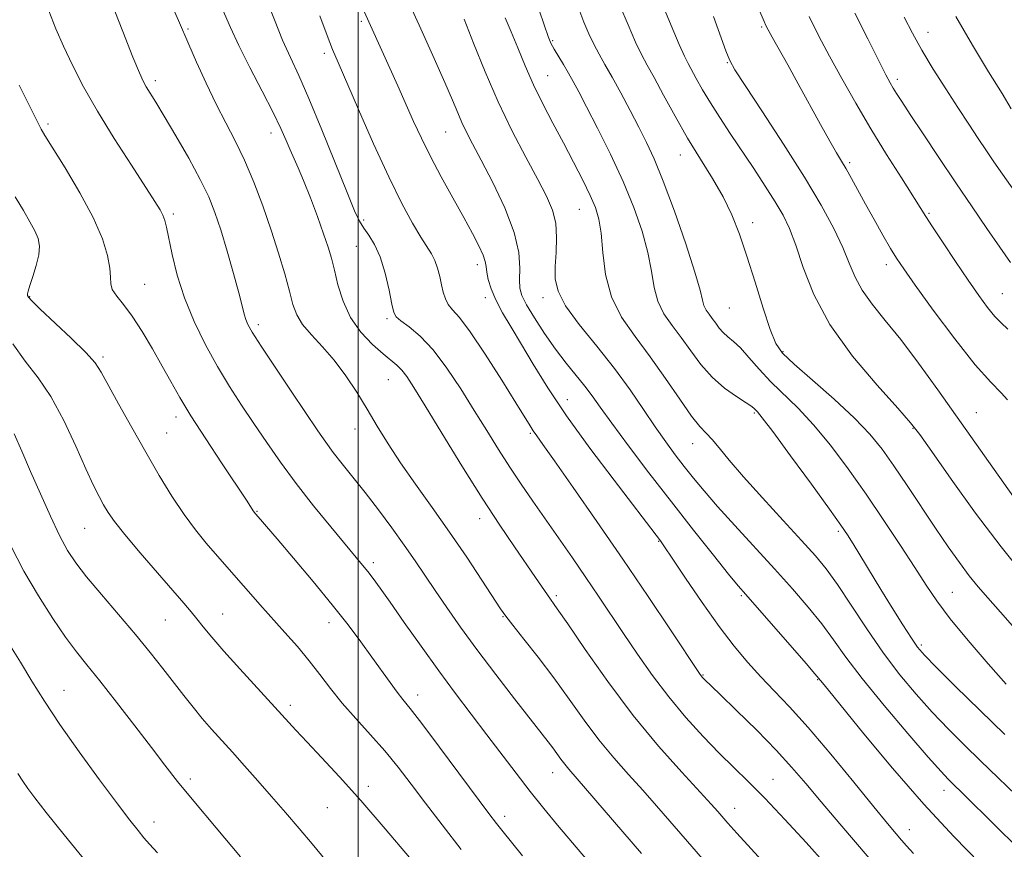
# Model space of a CAD drawing. Extents: x 2119800 to 2122700, y 327300 to 330200.
# Drawn here: x 2121428 to 2121637, y 327651 to 327827 of the extents above; entities that cross this region are included whole.
import ezdxf

# ---------------------------------------------------------------- set-up
doc = ezdxf.new("R2010")
doc.units = 0
doc.header["$MEASUREMENT"] = 0
for name, color, linetype, lineweight in [('DTM SPOT ELEVATION', 2, 'Continuous', 13), ('GRID LINE', 7, 'Continuous', 0), ('INDEX CONTOUR', 41, 'Continuous', 13), ('INTERMEDIATE CONTOUR', 44, 'Continuous', 0)]:
    doc.layers.add(name, color=color, linetype=linetype, lineweight=lineweight)

msp = doc.modelspace()

# ---------------------------------------------------------------- linework, layer by layer
at = {"layer": 'DTM SPOT ELEVATION'}
for p in [(2121500.67, 327826.5, 995.7), (2121463.91, 327824.84, 988.2), (2121585.65, 327825.32, 1013.8), (2121620.89, 327824.16, 1020.7), (2121541.3, 327822.4, 1004.2), (2121492.82, 327819.7, 993.6), (2121578.35, 327817.75, 1011.9), (2121456.98, 327813.9, 986.4), (2121540.22, 327814.94, 1002.9), (2121614.4, 327814.19, 1018.4), (2121434.19, 327804.74, 982.3), (2121518.59, 327803.05, 997.1), (2121481.56, 327802.82, 989.4), (2121568.38, 327798.17, 1007.3), (2121604.32, 327796.52, 1014.3), (2121546.97, 327786.61, 1001.1), (2121460.81, 327785.59, 984.3), (2121501.18, 327784.32, 992.3), (2121621.13, 327785.8, 1016.2), (2121583.69, 327783.81, 1008.4), (2121499.65, 327778.76, 991.1), (2121525.3, 327774.89, 995.5), (2121612.08, 327774.89, 1013.5), (2121454.73, 327770.68, 982.9), (2121430.36, 327768.1, 980.1), (2121526.97, 327767.87, 995.5), (2121539.22, 327767.85, 999.5), (2121636.72, 327768.72, 1016.9), (2121578.79, 327765.68, 1007.1), (2121506.12, 327763.43, 991.7), (2121478.82, 327762.12, 986.4), (2121445.88, 327755.3, 980.3), (2121590.19, 327756.44, 1008.2), (2121506.39, 327750.51, 989.1), (2121544.38, 327746.27, 996.7), (2121461.38, 327742.55, 981.5), (2121584.09, 327743.44, 1003.8), (2121631.15, 327743.52, 1012.9), (2121459.39, 327739.19, 980.9), (2121499.32, 327740, 987.3), (2121536.58, 327739.08, 993.8), (2121617.76, 327740.18, 1009.9), (2121570.99, 327736.94, 1001.3), (2121478.57, 327722.58, 982.1), (2121525.8, 327721, 989.4), (2121442, 327718.94, 977.1), (2121601.92, 327718.33, 1003.7), (2121563.76, 327716.22, 995.9), (2121503.27, 327711.64, 984.4), (2121626.07, 327705.36, 1006.9), (2121542.04, 327704.69, 990.3), (2121581.35, 327704.7, 997.8), (2121471.27, 327700.75, 978.8), (2121459.09, 327699.48, 977.1), (2121493.87, 327698.97, 981.4), (2121530.75, 327700.21, 987.9), (2121619.51, 327694.18, 1004.3), (2121573.18, 327687.84, 994.1), (2121597.52, 327686.85, 997.9), (2121437.65, 327684.61, 972.8), (2121512.68, 327683.61, 982.6), (2121485.61, 327681.42, 978.4), (2121464.41, 327665.82, 974.4), (2121541.3, 327667.11, 985.3), (2121588.01, 327665.75, 992.8), (2121502.16, 327664.22, 978.4), (2121624.31, 327663.4, 999.4), (2121493.46, 327659.71, 977.1), (2121579.9, 327659.57, 990.7), (2121531.13, 327657.84, 982.5), (2121456.74, 327656.66, 972.6), (2121616.96, 327655.04, 996.7)]:
    msp.add_point(p, dxfattribs=at)
at = {"layer": 'GRID LINE', "flags": 128}
msp.add_lwpolyline([(2121500, 327500), (2121500, 330000)], dxfattribs=at)
at = {"layer": 'INDEX CONTOUR', "flags": 128}
for points, elevation in [([(2121469.38, 327833.346), (2121472.919, 327825.198), (2121474.692, 327821.386), (2121477.049, 327816.718), (2121479.65, 327811.708), (2121481.974, 327807.174), (2121483.631, 327803.737), (2121484.752, 327801.221), (2121485.598, 327799.255), (2121487.322, 327795.409), (2121488.461, 327792.695), (2121489.879, 327789.082), (2121491.38, 327785.093), (2121492.698, 327781.442), (2121493.645, 327778.624), (2121494.339, 327776.252), (2121494.972, 327773.723), (2121495.735, 327770.599), (2121496.821, 327767.108), (2121498.421, 327763.648), (2121500.618, 327760.56), (2121503.064, 327757.978), (2121505.306, 327755.982), (2121508.247, 327753.537), (2121509.267, 327752.518), (2121510.317, 327751.155), (2121511.811, 327748.85), (2121514.206, 327744.95), (2121517.772, 327739.108), (2121522.029, 327732.195), (2121526.313, 327725.385), (2121530.072, 327719.633), (2121533.208, 327715.008), (2121537.68, 327708.517), (2121540.19, 327704.847), (2121542.263, 327701.913), (2121544.49, 327698.675), (2121548.18, 327693.278), (2121552.987, 327686.454), (2121558.367, 327679.285), (2121563.773, 327672.724), (2121568.662, 327667.214), (2121574.905, 327660.449), (2121576.312, 327658.881), (2121578.483, 327656.409), (2121580.351, 327654.333), (2121583.426, 327650.962), (2121587.998, 327645.98)], 990), ([(2121564.498, 327830.199), (2121566.434, 327825.584), (2121568.141, 327821.598), (2121569.273, 327819.082), (2121570.036, 327817.553), (2121571.769, 327814.357), (2121573.091, 327811.985), (2121574.746, 327809.189), (2121576.73, 327806.066), (2121578.979, 327802.668), (2121583.949, 327795.253), (2121586.379, 327791.557), (2121588.497, 327788.227), (2121590.166, 327785.388), (2121591.548, 327782.534), (2121592.882, 327779.001), (2121594.45, 327774.294), (2121596.697, 327768.573), (2121600.116, 327762.163), (2121604.907, 327755.48), (2121610.112, 327749.286), (2121614.487, 327744.434), (2121617.215, 327741.361), (2121619.192, 327738.841), (2121621.748, 327735.233), (2121625.847, 327729.396), (2121631.016, 327722.201), (2121636.419, 327715.014), (2121641.33, 327708.971)], 1010), ([(2121522.52, 327826.928), (2121524.528, 327821.83), (2121526.972, 327815.784), (2121529.749, 327809.396), (2121532.722, 327803.227), (2121535.618, 327797.646), (2121538.13, 327792.971), (2121540.012, 327789.379), (2121541.264, 327786.464), (2121541.943, 327783.679), (2121542.136, 327780.619), (2121542.032, 327777.448), (2121541.851, 327774.478), (2121541.846, 327771.88), (2121542.427, 327769.279), (2121544.039, 327766.162), (2121546.939, 327762.172), (2121550.628, 327757.584), (2121554.415, 327752.833), (2121557.746, 327748.297), (2121560.595, 327744.134), (2121563.071, 327740.448), (2121565.277, 327737.297), (2121567.3, 327734.557), (2121569.218, 327732.057), (2121571.156, 327729.604), (2121573.398, 327726.893), (2121576.27, 327723.599), (2121579.965, 327719.522), (2121588.339, 327710.39), (2121592.154, 327706.133), (2121595.503, 327702.241), (2121598.368, 327698.672), (2121600.849, 327695.295), (2121603.494, 327691.623), (2121606.964, 327687.073), (2121611.622, 327681.368), (2121616.657, 327675.423), (2121620.96, 327670.454), (2121623.707, 327667.352), (2121625.219, 327665.72), (2121626.104, 327664.838), (2121628.398, 327662.612), (2121635.089, 327655.998), (2121639.982, 327651.194)], 1000), ([(2121615.849, 327827.379), (2121617.598, 327823.993), (2121619.622, 327820.38), (2121622.042, 327816.372), (2121624.673, 327812.205), (2121627.254, 327808.215), (2121629.571, 327804.68), (2121631.596, 327801.622), (2121633.346, 327799.005), (2121634.916, 327796.686), (2121636.703, 327794.097), (2121642.658, 327785.641)], 1020), ([(2121427.247, 327789.286), (2121428.992, 327786.372), (2121430.398, 327783.992), (2121431.446, 327782.048), (2121432.119, 327780.412), (2121432.397, 327778.821), (2121432.258, 327776.977), (2121431.728, 327774.716), (2121431.017, 327772.381), (2121430.381, 327770.448), (2121430.018, 327769.264), (2121429.89, 327768.663), (2121429.902, 327768.352), (2121430.056, 327768.011), (2121430.755, 327767.212), (2121432.499, 327765.505), (2121439.123, 327759.27), (2121442.245, 327756.217), (2121444.204, 327754.035), (2121445.506, 327752.077), (2121449.186, 327745.348), (2121451.984, 327740.339), (2121454.969, 327735.087), (2121457.823, 327730.183), (2121460.515, 327725.78), (2121463.084, 327721.913), (2121465.543, 327718.607), (2121467.811, 327715.831), (2121474.631, 327707.927), (2121476.729, 327705.54), (2121479.161, 327702.801), (2121484.484, 327696.865), (2121487.127, 327693.858), (2121489.614, 327690.884), (2121491.892, 327687.956), (2121494.153, 327684.995), (2121496.645, 327681.901), (2121499.534, 327678.606), (2121502.634, 327675.181), (2121505.676, 327671.735), (2121508.486, 327668.314), (2121511.267, 327664.719), (2121514.317, 327660.692), (2121517.869, 327656.04), (2121521.888, 327650.85)], 980), ([(2121427.846, 327666.984), (2121428.883, 327665.312), (2121429.915, 327663.78), (2121431.4, 327661.793), (2121433.857, 327658.656), (2121437.624, 327653.933), (2121442.307, 327648.194)], 970)]:
    msp.add_lwpolyline(points, dxfattribs=dict(at, elevation=elevation))
at = {"layer": 'INTERMEDIATE CONTOUR', "flags": 128}
for points, elevation in [([(2121503.533, 327846.307), (2121513.324, 327824.88), (2121516.161, 327818.604), (2121518.431, 327813.493), (2121520.024, 327809.777), (2121521.14, 327807.114), (2121522.053, 327805.019), (2121523.031, 327802.999), (2121524.314, 327800.528), (2121526.137, 327797.07), (2121528.585, 327792.326), (2121531.142, 327786.921), (2121533.145, 327781.722), (2121534.117, 327777.43), (2121534.336, 327774.106), (2121534.267, 327771.657), (2121534.329, 327769.903), (2121534.76, 327768.337), (2121535.748, 327766.368), (2121537.407, 327763.585), (2121539.541, 327760.287), (2121541.874, 327756.952), (2121544.163, 327753.97), (2121548.102, 327749.118), (2121549.653, 327747.045), (2121551.371, 327744.631), (2121553.809, 327741.251), (2121557.353, 327736.486), (2121561.728, 327730.721), (2121566.491, 327724.548), (2121571.197, 327718.547), (2121575.389, 327713.272), (2121578.608, 327709.268), (2121580.639, 327706.789), (2121582.242, 327704.914), (2121595.049, 327690.282), (2121596.938, 327688.098), (2121598.524, 327686.192), (2121599.808, 327684.626), (2121607.328, 327675.386), (2121613.413, 327668.068), (2121620.014, 327660.463), (2121626.367, 327653.617), (2121632.001, 327647.878)], 998), ([(2121581.117, 327838.139), (2121586.166, 327826.419), (2121586.539, 327825.603), (2121587.013, 327824.686), (2121587.856, 327823.159), (2121591.167, 327817.238), (2121593.408, 327813.202), (2121598.148, 327804.586), (2121600.114, 327801.061), (2121601.533, 327798.607), (2121602.59, 327796.838), (2121603.565, 327795.18), (2121604.694, 327793.156), (2121607.658, 327787.737), (2121609.504, 327784.43), (2121611.37, 327781.143), (2121612.993, 327778.339), (2121614.272, 327776.231), (2121615.768, 327773.994), (2121618.209, 327770.548), (2121622.039, 327765.24), (2121626.589, 327759.116), (2121630.907, 327753.651), (2121634.22, 327749.962), (2121636.469, 327747.712), (2121637.773, 327746.209)], 1014), ([(2121447.652, 327830.604), (2121450.116, 327824.306), (2121452.252, 327818.911), (2121453.618, 327815.565), (2121454.429, 327813.77), (2121455.064, 327812.627), (2121457.085, 327809.367), (2121458.887, 327806.395), (2121461.353, 327802.217), (2121464.074, 327797.46), (2121466.523, 327792.954), (2121468.314, 327789.269), (2121469.647, 327785.94), (2121470.866, 327782.242), (2121472.22, 327777.718), (2121473.572, 327772.975), (2121474.691, 327768.89), (2121475.412, 327766.114), (2121475.847, 327764.393), (2121476.176, 327763.251), (2121476.617, 327762.178), (2121477.554, 327760.529), (2121479.411, 327757.626), (2121482.404, 327753.107)], 986), ([(2121480.378, 327831.605), (2121482.248, 327826.833), (2121484.002, 327822.52), (2121485.644, 327818.838), (2121487.409, 327815.026), (2121489.589, 327810.09), (2121492.328, 327803.462), (2121497.656, 327790.189), (2121499.272, 327786.294), (2121500.314, 327784.096), (2121501.206, 327782.654), (2121502.277, 327781.141), (2121503.478, 327779.184), (2121504.67, 327776.523), (2121505.726, 327773.075), (2121506.585, 327769.472), (2121507.2, 327766.515), (2121507.598, 327764.766), (2121508.092, 327763.806), (2121509.069, 327762.972), (2121510.81, 327761.681), (2121513.181, 327759.678), (2121515.941, 327756.79), (2121518.871, 327752.952), (2121521.819, 327748.527), (2121524.659, 327743.982), (2121527.296, 327739.697), (2121529.777, 327735.701), (2121532.181, 327731.931), (2121534.592, 327728.309), (2121537.083, 327724.689), (2121545.47, 327712.68), (2121548.316, 327708.551), (2121550.999, 327704.598), (2121556.348, 327696.615), (2121559.297, 327692.251), (2121562.492, 327687.712), (2121565.932, 327683.184), (2121569.573, 327678.842), (2121573.219, 327674.833), (2121576.636, 327671.301), (2121579.706, 327668.261), (2121582.768, 327665.252), (2121586.28, 327661.693), (2121590.52, 327657.213), (2121595.044, 327652.305), (2121599.23, 327647.677)], 992), ([(2121434.413, 327828.719), (2121435.907, 327824.931), (2121437.51, 327821.236), (2121439.417, 327817.192), (2121441.78, 327812.622), (2121444.735, 327807.412), (2121448.287, 327801.617), (2121451.912, 327795.948), (2121456.918, 327788.249), (2121458.007, 327786.475), (2121458.589, 327785.348), (2121458.986, 327784.278), (2121459.367, 327782.8), (2121460.574, 327777.019), (2121461.639, 327772.669), (2121463.165, 327767.815), (2121465.213, 327762.813), (2121467.625, 327757.896), (2121470.191, 327753.263), (2121472.743, 327749.047), (2121475.293, 327745.102), (2121477.894, 327741.214), (2121480.614, 327737.194), (2121483.569, 327732.962), (2121486.886, 327728.462), (2121490.583, 327723.741), (2121494.244, 327719.242), (2121500.957, 327711.174), (2121502.066, 327709.793), (2121503.2, 327708.311), (2121504.68, 327706.283), (2121506.819, 327703.265), (2121509.811, 327698.997), (2121513.376, 327693.942), (2121517.116, 327688.741), (2121520.703, 327683.907), (2121527.352, 327675.17), (2121533.527, 327667.002), (2121536.492, 327663.172), (2121539.409, 327659.551), (2121542.348, 327656.013), (2121548.653, 327648.505)], 984), ([(2121460.406, 327829.959), (2121461.885, 327826.67), (2121464.082, 327821.579), (2121465.728, 327817.842), (2121467.75, 327813.41), (2121469.894, 327808.946), (2121471.958, 327804.934), (2121473.947, 327801.114), (2121475.915, 327797.038), (2121477.892, 327792.386), (2121479.815, 327787.346), (2121481.592, 327782.228), (2121483.144, 327777.337), (2121484.436, 327772.931), (2121485.442, 327769.255), (2121486.198, 327766.451), (2121487.004, 327764.227), (2121488.219, 327762.181), (2121490.096, 327759.967), (2121492.443, 327757.461), (2121494.96, 327754.594), (2121497.398, 327751.335), (2121499.717, 327747.817), (2121501.93, 327744.209), (2121504.086, 327740.619), (2121506.376, 327736.904), (2121509.025, 327732.856), (2121512.186, 327728.321), (2121515.722, 327723.371), (2121519.422, 327718.13), (2121523.051, 327712.807), (2121526.274, 327707.951), (2121530.246, 327701.893), (2121531.369, 327700.31), (2121532.835, 327698.431), (2121535.185, 327695.477), (2121538.212, 327691.615), (2121541.517, 327687.247), (2121544.773, 327682.736), (2121547.954, 327678.297), (2121551.104, 327674.104), (2121554.252, 327670.284), (2121557.364, 327666.764), (2121560.385, 327663.419)], 988), ([(2121501.272, 327828.589), (2121508.426, 327812.815), (2121511.796, 327805.256), (2121513.441, 327801.682), (2121515.349, 327797.834), (2121517.661, 327793.507), (2121520.136, 327789.04), (2121522.441, 327784.909), (2121524.295, 327781.503), (2121525.654, 327778.854), (2121526.53, 327776.908), (2121526.971, 327775.556), (2121527.161, 327774.48), (2121527.316, 327773.307), (2121527.635, 327771.737), (2121528.235, 327769.748), (2121529.212, 327767.392), (2121530.636, 327764.694), (2121532.469, 327761.588), (2121534.649, 327757.98), (2121537.174, 327753.765), (2121540.277, 327748.775), (2121544.258, 327742.831), (2121549.199, 327735.974), (2121554.319, 327729.145), (2121564.144, 327716.279), (2121564.998, 327715.063), (2121566.669, 327712.593), (2121569.474, 327708.408), (2121572.986, 327703.25), (2121576.59, 327698.158), (2121579.805, 327693.944), (2121582.695, 327690.497), (2121585.459, 327687.478), (2121588.314, 327684.515), (2121591.557, 327681.104), (2121595.503, 327676.711), (2121600.272, 327671.08), (2121605.202, 327665.087), (2121609.438, 327659.887), (2121612.341, 327656.348), (2121614.15, 327654.178), (2121615.322, 327652.798), (2121616.348, 327651.613), (2121617.871, 327649.972)], 996), ([(2121538.362, 327829.052), (2121539.527, 327825.52), (2121540.319, 327823.255), (2121540.927, 327821.827), (2121541.598, 327820.6), (2121543.581, 327817.32), (2121544.653, 327815.522), (2121545.651, 327813.755), (2121546.821, 327811.567), (2121548.484, 327808.382), (2121550.837, 327803.823), (2121553.573, 327798.331), (2121556.258, 327792.552), (2121558.526, 327787.036), (2121560.284, 327781.964), (2121561.505, 327777.426), (2121562.234, 327773.481), (2121562.794, 327770.07), (2121563.58, 327767.108), (2121564.888, 327764.484), (2121566.617, 327761.994), (2121568.567, 327759.41), (2121570.591, 327756.584), (2121572.744, 327753.693), (2121575.131, 327750.993), (2121577.768, 327748.704), (2121580.316, 327746.892), (2121582.344, 327745.584), (2121583.548, 327744.772), (2121584.126, 327744.316), (2121584.405, 327744.042), (2121584.757, 327743.658), (2121585.743, 327742.418), (2121587.972, 327739.458), (2121591.749, 327734.337), (2121596.169, 327728.296), (2121600.021, 327722.999), (2121602.427, 327719.647), (2121603.835, 327717.582), (2121605.023, 327715.683), (2121610.921, 327705.995), (2121613.324, 327702.107), (2121615.581, 327698.503), (2121617.406, 327695.649), (2121618.709, 327693.757), (2121620.171, 327692.052), (2121622.666, 327689.515), (2121626.778, 327685.439), (2121631.923, 327680.382), (2121637.227, 327675.213)], 1004), ([(2121546.869, 327829.159), (2121547.927, 327826.331), (2121548.969, 327823.84), (2121550.022, 327821.619), (2121551.131, 327819.556), (2121552.39, 327817.357), (2121553.906, 327814.678), (2121555.735, 327811.316), (2121557.703, 327807.607), (2121559.581, 327804.026), (2121561.227, 327800.816), (2121562.855, 327797.308), (2121564.763, 327792.604), (2121567.116, 327786.212), (2121569.524, 327779.265), (2121571.463, 327773.301), (2121572.562, 327769.471), (2121573.07, 327767.366), (2121573.393, 327766.187), (2121573.857, 327765.256), (2121574.47, 327764.372), (2121575.163, 327763.455), (2121575.881, 327762.452), (2121576.645, 327761.426), (2121577.493, 327760.468), (2121578.467, 327759.606), (2121579.646, 327758.615), (2121581.113, 327757.206), (2121582.931, 327755.181), (2121585.09, 327752.708), (2121587.558, 327750.048), (2121593.34, 327744.424), (2121596.645, 327740.905), (2121600.209, 327736.576), (2121603.953, 327731.583), (2121607.783, 327726.169), (2121611.576, 327720.609), (2121615.106, 327715.297), (2121618.118, 327710.659), (2121620.509, 327706.928), (2121622.789, 327703.553), (2121625.62, 327699.79), (2121629.424, 327695.159), (2121633.655, 327690.241), (2121637.527, 327685.882)], 1006), ([(2121555.542, 327829.851), (2121557.281, 327825.714), (2121558.894, 327822.057), (2121560.163, 327819.42), (2121561.342, 327817.212), (2121562.798, 327814.564), (2121564.806, 327810.842), (2121567.251, 327806.365), (2121569.923, 327801.694), (2121572.621, 327797.28), (2121575.176, 327793.156), (2121577.428, 327789.251), (2121579.282, 327785.439), (2121580.896, 327781.38), (2121582.495, 327776.68), (2121584.228, 327771.178), (2121585.946, 327765.647), (2121587.427, 327761.093), (2121588.607, 327758.168), (2121590.057, 327756.105), (2121592.507, 327753.785), (2121596.396, 327750.396), (2121601.003, 327746.346), (2121605.317, 327742.353), (2121608.599, 327738.921), (2121611.177, 327735.72), (2121613.653, 327732.21), (2121616.481, 327728.02), (2121622.51, 327719.008), (2121625.202, 327715.061), (2121627.577, 327711.696), (2121629.659, 327708.905), (2121631.543, 327706.582), (2121633.602, 327704.216), (2121636.281, 327701.196), (2121639.853, 327697.148)], 1008), ([(2121605.432, 327828.21), (2121608.13, 327822.76), (2121610.459, 327818.115), (2121611.983, 327815.132), (2121612.892, 327813.436), (2121613.532, 327812.342), (2121614.243, 327811.198), (2121615.351, 327809.487), (2121617.168, 327806.725), (2121619.896, 327802.61), (2121623.252, 327797.576), (2121626.832, 327792.239), (2121630.281, 327787.142), (2121633.433, 327782.525), (2121636.167, 327778.559), (2121638.404, 327775.342)], 1018), ([(2121491.866, 327827.681), (2121493.446, 327823.479), (2121494.604, 327820.519), (2121495.75, 327817.787), (2121500.095, 327807.775), (2121503.304, 327800.506), (2121506.524, 327793.487), (2121509.293, 327787.876), (2121511.547, 327783.707), (2121513.313, 327780.734), (2121515.608, 327777.16), (2121516.324, 327775.752), (2121516.877, 327774.136), (2121517.321, 327772.376), (2121517.702, 327770.632), (2121518.073, 327769.041), (2121518.52, 327767.639), (2121519.139, 327766.44), (2121520.055, 327765.323), (2121521.514, 327763.646), (2121523.796, 327760.632), (2121526.998, 327755.864), (2121530.502, 327750.372), (2121533.51, 327745.542), (2121536.509, 327740.664), (2121537.182, 327739.612), (2121537.914, 327738.56), (2121539.237, 327736.713), (2121541.697, 327733.249), (2121545.651, 327727.626), (2121550.682, 327720.399), (2121556.182, 327712.403), (2121561.556, 327704.472), (2121566.263, 327697.448), (2121572.575, 327687.979), (2121572.835, 327687.619), (2121573.012, 327687.408), (2121573.442, 327686.962), (2121576.818, 327683.714), (2121580.313, 327680.324), (2121584.574, 327676.121), (2121588.705, 327671.909), (2121592.064, 327668.26), (2121595.037, 327664.807), (2121598.268, 327660.953), (2121602.201, 327656.297), (2121614.203, 327642.215)], 994), ([(2121531.245, 327827.259), (2121532.51, 327824.281), (2121533.907, 327820.834), (2121535.467, 327817.032), (2121537.229, 327813.034), (2121539.214, 327808.969), (2121541.353, 327804.871), (2121543.554, 327800.747), (2121545.714, 327796.652), (2121547.677, 327792.828), (2121549.275, 327789.566), (2121550.388, 327786.99), (2121551.1, 327784.555), (2121551.548, 327781.551), (2121551.906, 327777.49), (2121552.518, 327772.775), (2121553.767, 327768.029), (2121555.919, 327763.714), (2121558.763, 327759.617), (2121561.972, 327755.365), (2121565.226, 327750.762), (2121568.235, 327746.328), (2121570.717, 327742.759), (2121572.497, 327740.521), (2121573.834, 327739.119), (2121575.096, 327737.827), (2121576.638, 327736.007), (2121578.768, 327733.407), (2121581.783, 327729.869), (2121585.793, 327725.395), (2121590.171, 327720.627), (2121594.102, 327716.371), (2121597.019, 327713.144), (2121599.328, 327710.337), (2121601.687, 327707.06), (2121604.597, 327702.681), (2121607.947, 327697.606), (2121611.47, 327692.503), (2121614.954, 327687.901), (2121618.388, 327683.78), (2121621.813, 327679.984), (2121625.258, 327676.38), (2121628.695, 327672.934), (2121632.083, 327669.632), (2121641.491, 327660.623)], 1002), ([(2121575.408, 327827.485), (2121578.043, 327820.24)], 1012), ([(2121595.739, 327827.499), (2121597.795, 327823.346), (2121600.029, 327819.089), (2121602.631, 327814.34), (2121605.577, 327809.158), (2121608.793, 327803.719), (2121612.146, 327798.262), (2121615.269, 327793.303), (2121620.46, 327785.102), (2121621.899, 327782.876), (2121624.105, 327779.53), (2121626.784, 327775.517), (2121629.453, 327771.575), (2121631.72, 327768.313), (2121633.576, 327765.786), (2121635.106, 327763.914), (2121636.433, 327762.539), (2121637.827, 327761.184)], 1016), ([(2121626.803, 327827.512), (2121630.342, 327821.415), (2121633.788, 327815.774), (2121636.636, 327811.163), (2121638.548, 327807.959)], 1022), ([(2121578.043, 327820.24), (2121578.862, 327818.192), (2121579.971, 327816.185), (2121582.123, 327812.863), (2121585.787, 327807.315), (2121590.298, 327800.407), (2121594.712, 327793.44), (2121598.265, 327787.475), (2121600.926, 327782.573), (2121602.847, 327778.548), (2121604.225, 327775.196), (2121605.45, 327772.253), (2121606.953, 327769.436), (2121609.081, 327766.466), (2121611.836, 327763.071), (2121615.134, 327758.983), (2121618.89, 327754.015), (2121623.013, 327748.317), (2121641.972, 327721.564)], 1012), ([(2121428.115, 327812.964), (2121432.316, 327804.475), (2121432.764, 327803.65), (2121433.581, 327802.286), (2121437.857, 327795.395), (2121440.985, 327790.134), (2121443.821, 327784.863), (2121445.765, 327780.384), (2121446.871, 327776.824), (2121447.357, 327774.138), (2121447.463, 327772.238), (2121447.517, 327770.838), (2121447.869, 327769.608), (2121448.791, 327768.23), (2121450.239, 327766.437), (2121452.095, 327763.979), (2121454.221, 327760.724), (2121456.417, 327757.031), (2121458.474, 327753.381), (2121460.284, 327750.081), (2121462.169, 327746.736), (2121464.559, 327742.782), (2121467.686, 327737.914), (2121471.018, 327732.88), (2121476.46, 327724.739), (2121477.751, 327722.685), (2121478.242, 327722.045), (2121479.339, 327720.798), (2121480.589, 327719.355), (2121482.854, 327716.709), (2121486.329, 327712.612), (2121490.461, 327707.682), (2121494.505, 327702.752), (2121497.877, 327698.483), (2121500.622, 327694.851), (2121502.944, 327691.66), (2121506.798, 327686.25), (2121508.285, 327684.22), (2121509.531, 327682.629), (2121511.064, 327680.717), (2121513.52, 327677.546), (2121517.259, 327672.574), (2121527.762, 327658.452), (2121529.37, 327656.345), (2121530.768, 327654.579), (2121532.536, 327652.389), (2121534.903, 327649.492)], 982), ([(2121426.743, 327758.095), (2121429.381, 327754.379), (2121432.1, 327750.909), (2121434.855, 327746.887), (2121437.574, 327741.816), (2121440.094, 327736.378), (2121442.226, 327731.551), (2121443.841, 327728.071), (2121445.05, 327725.698), (2121446.025, 327723.951), (2121446.984, 327722.345), (2121448.328, 327720.4), (2121450.508, 327717.626), (2121453.756, 327713.77), (2121457.45, 327709.5), (2121463.04, 327703.078), (2121464.565, 327701.279), (2121465.795, 327699.774), (2121467.164, 327698.068), (2121468.981, 327695.869), (2121471.52, 327692.935), (2121474.9, 327689.177), (2121486.8, 327676.17), (2121489.179, 327673.609), (2121492.228, 327670.375), (2121496.035, 327666.276), (2121500.593, 327661.2), (2121505.764, 327655.217), (2121510.908, 327649.116)], 978), ([(2121482.404, 327753.107), (2121485.92, 327747.857), (2121491.445, 327739.65), (2121493.145, 327737.21), (2121494.739, 327735.073), (2121496.647, 327732.663), (2121498.914, 327729.84), (2121501.496, 327726.571), (2121504.315, 327722.884), (2121507.166, 327719.045), (2121509.807, 327715.374), (2121512.084, 327712.09), (2121516.347, 327705.759), (2121518.833, 327702.131), (2121521.762, 327697.986), (2121525.23, 327693.245), (2121529.216, 327687.97), (2121533.211, 327682.783), (2121540.328, 327673.68), (2121541.318, 327672.378), (2121543.024, 327670.012), (2121543.841, 327668.923), (2121544.733, 327667.844), (2121548.28, 327663.767), (2121560.108, 327650.01)], 986), ([(2121427.039, 327738.998), (2121428.64, 327735.351), (2121430.505, 327731.017), (2121432.596, 327726.237), (2121434.728, 327721.513), (2121436.685, 327717.411), (2121438.361, 327714.278), (2121440.112, 327711.603), (2121442.405, 327708.656), (2121445.545, 327704.914), (2121449.172, 327700.674), (2121452.761, 327696.438), (2121455.893, 327692.615), (2121458.576, 327689.23), (2121463.043, 327683.488), (2121465.026, 327680.992), (2121466.96, 327678.652), (2121468.933, 327676.386), (2121473.348, 327671.494), (2121475.939, 327668.601), (2121478.744, 327665.431), (2121481.671, 327662.083), (2121484.629, 327658.658), (2121487.52, 327655.266), (2121490.252, 327652.016), (2121498.206, 327642.387)], 976), ([(2121426.299, 327715.368), (2121429.121, 327709.894), (2121432.176, 327704.618), (2121435.221, 327699.836), (2121437.963, 327695.856), (2121440.244, 327692.795), (2121442.469, 327689.999), (2121445.186, 327686.625), (2121448.733, 327682.117), (2121452.632, 327677.088), (2121456.203, 327672.436), (2121459.023, 327668.741), (2121461.712, 327665.293), (2121465.15, 327661.061), (2121469.876, 327655.409), (2121475.058, 327649.292)], 974), ([(2121425.884, 327694.553), (2121428.378, 327690.554), (2121430.807, 327686.556), (2121433.452, 327682.291), (2121436.719, 327677.344), (2121440.813, 327671.529), (2121445.148, 327665.595), (2121448.932, 327660.524), (2121451.58, 327657.039), (2121453.316, 327654.832), (2121454.567, 327653.338), (2121455.779, 327651.979), (2121457.458, 327650.136)], 972), ([(2121560.385, 327663.419), (2121563.32, 327660.1), (2121569.916, 327652.51), (2121574.025, 327647.822), (2121578.363, 327642.914), (2121582.439, 327638.345), (2121591.088, 327628.766), (2121593.236, 327626.321), (2121595.47, 327623.751), (2121598.156, 327620.69), (2121601.534, 327616.91), (2121605.356, 327612.738), (2121609.25, 327608.635), (2121612.922, 327604.963), (2121616.393, 327601.688), (2121619.764, 327598.676), (2121623.065, 327595.846), (2121628.43, 327591.331), (2121630.026, 327589.912), (2121632.829, 327587.271), (2121635.104, 327585.201), (2121645.527, 327575.898)], 988)]:
    msp.add_lwpolyline(points, dxfattribs=dict(at, elevation=elevation))

doc.saveas('drawing.dxf')
